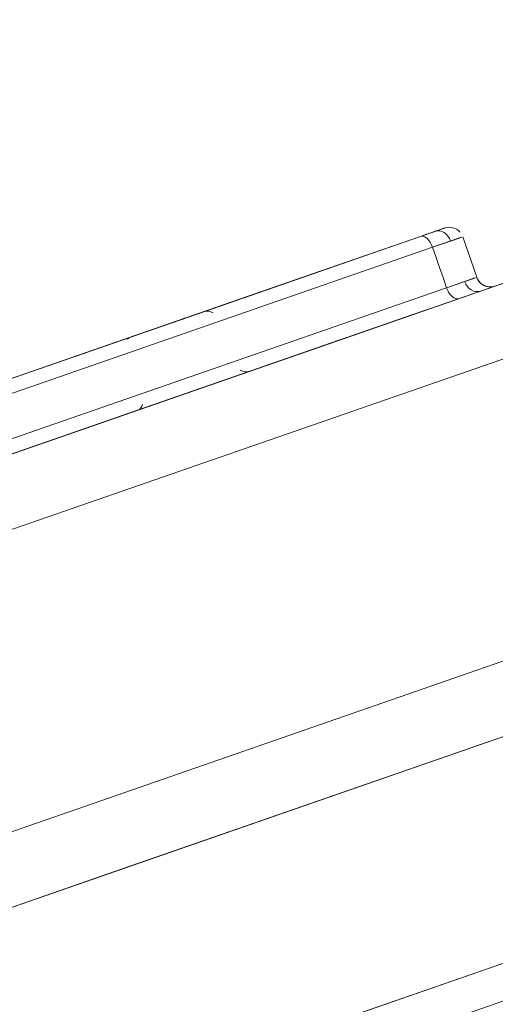
# Model space of a CAD drawing. Units: millimetres. Extents: x -1627 to 5093, y -1779 to 2973.
# Drawn here: x 1807 to 1814, y 1403 to 1417 of the extents above; entities that cross this region are included whole.
import ezdxf

# ---------------------------------------------------------------- set-up
doc = ezdxf.new("R2010")
doc.units = ezdxf.units.MM
for name, color, linetype, lineweight in [('137', 7, 'Continuous', 9), ('148', 7, 'Continuous', 9), ('6', 7, 'Continuous', 9), ('84', 7, 'Continuous', 9), ('NW205 Cycle 3D_dwg', 8, 'Continuous', 9)]:
    doc.layers.add(name, color=color, linetype=linetype, lineweight=lineweight)

# ---------------------------------------------------------------- blocks, each defined once
blk = doc.blocks.new('NW205 Cycle 3D_dwg_2056010204-457035-South')
at = {"layer": '6'}
for start in [135.405505, 135.410202]:
    blk.add_arc((614.744, 559.961), 1075, start, 141.867772, dxfattribs=at)
blk = doc.blocks.new('NW205 Cycle 3D_dwg_2056030101-V88-South')
at = {"layer": '137'}
for p, q in [((-212.106, 1219.458), (-166.766, 1235.214)), ((-203.261, 1222.531), (-186.916, 1228.211))]:
    blk.add_line(p, q, dxfattribs=at)
blk = doc.blocks.new('NW205 Cycle 3D_dwg_6050500024-V90-South')
at = {"layer": '148'}
for p, q in [((-167.831, 1244.372), (-215.06, 1227.959)), ((-214.732, 1227.014), (-166.558, 1243.755)), ((-166.558, 1243.755), (-214.732, 1227.014)), ((-213.419, 1223.236), (-165.245, 1239.977)), ((-165.245, 1239.977), (-213.419, 1223.236)), ((-213.091, 1222.291), (-165.962, 1238.669)), ((-191.403, 1236.18), (-186.324, 1237.945)), ((-190.209, 1237.654), (-193.445, 1236.529)), ((-190.074, 1237.701), (-190.411, 1237.583)), ((-190.411, 1237.583), (-190.074, 1237.701)), ((-190.411, 1237.583), (-190.209, 1237.654)), ((-190.209, 1237.654), (-190.411, 1237.583)), ((-190.074, 1237.701), (-190.209, 1237.654)), ((-190.209, 1237.654), (-190.074, 1237.701)), ((-206.02, 1232.159), (-190.411, 1237.583)), ((-190.411, 1237.583), (-206.02, 1232.159)), ((-190.411, 1237.583), (-195.253, 1235.901)), ((-195.247, 1235.903), (-190.411, 1237.583)), ((-189.836, 1237.572), (-190.241, 1237.431)), ((-190.241, 1237.431), (-189.848, 1237.568)), ((-189.988, 1237.519), (-190.241, 1237.431)), ((-189.988, 1237.519), (-190.241, 1237.431)), ((-189.988, 1237.519), (-189.84, 1237.57)), ((-189.84, 1237.57), (-189.988, 1237.519)), ((-189.977, 1237.523), (-189.836, 1237.572)), ((-189.848, 1237.568), (-189.931, 1237.538)), ((-189.622, 1237.011), (-189.819, 1237.577)), ((-190.241, 1237.431), (-205.916, 1231.984)), ((-205.916, 1231.984), (-190.241, 1237.431)), ((-190.044, 1236.864), (-189.639, 1237.005)), ((-190.044, 1236.864), (-189.651, 1237.001)), ((-190.044, 1236.864), (-189.791, 1236.952)), ((-189.791, 1236.952), (-190.044, 1236.864)), ((-189.643, 1237.004), (-189.791, 1236.952)), ((-189.791, 1236.952), (-189.643, 1237.004)), ((-189.665, 1236.996), (-189.791, 1236.952)), ((-189.639, 1237.005), (-189.78, 1236.956)), ((-189.651, 1237.001), (-189.734, 1236.972)), ((-189.719, 1236.977), (-189.665, 1236.996)), ((-205.719, 1231.417), (-190.044, 1236.864)), ((-205.719, 1231.417), (-190.044, 1236.864)), ((-193.445, 1236.529), (-194.481, 1236.169)), ((-194.481, 1236.169), (-193.445, 1236.529)), ((-193.445, 1236.529), (-194.481, 1236.169)), ((-194.481, 1236.169), (-207.394, 1231.682)), ((-207.394, 1231.682), (-194.481, 1236.169)), ((-202.915, 1232.18), (-191.446, 1236.165)), ((-195.252, 1235.901), (-194.481, 1236.169)), ((-194.481, 1236.169), (-195.25, 1235.902)), ((-184.354, 1232.278), (-189.434, 1230.513)), ((-189.476, 1230.498), (-200.867, 1226.539))]:
    blk.add_line(p, q, dxfattribs=at)
at = {"layer": '148', "flags": 128}
for points in [[(-187.973, 1237.372), (-189.542, 1236.827), (-191.152, 1236.267), (-192.8, 1235.695), (-194.483, 1235.11), (-196.2, 1234.513), (-197.946, 1233.906), (-199.72, 1233.29), (-201.519, 1232.665), (-203.339, 1232.032), (-205.178, 1231.393), (-207.033, 1230.749), (-208.9, 1230.099), (-210.778, 1229.447), (-212.662, 1228.792), (-214.55, 1228.136), (-215.06, 1227.959)], [(-213.091, 1222.291), (-211.202, 1222.948), (-209.316, 1223.603), (-207.437, 1224.256), (-205.566, 1224.906), (-203.708, 1225.552), (-201.864, 1226.193), (-200.039, 1226.827), (-198.234, 1227.454), (-196.453, 1228.073), (-194.699, 1228.683), (-192.974, 1229.282), (-191.281, 1229.87), (-189.623, 1230.447), (-188.003, 1231.01)], [(-190.209, 1237.654), (-191.018, 1237.373), (-191.827, 1237.092), (-192.636, 1236.81), (-193.445, 1236.529)], [(-193.445, 1236.529), (-192.636, 1236.81), (-191.827, 1237.092), (-191.018, 1237.373), (-190.209, 1237.654)], [(-191.761, 1237.114), (-191.018, 1237.373), (-190.209, 1237.654)], [(-190.209, 1237.654), (-191.018, 1237.373), (-191.761, 1237.114)], [(-190.074, 1237.701), (-190.074, 1237.701), (-190.076, 1237.7), (-190.079, 1237.699), (-190.083, 1237.697), (-190.089, 1237.695), (-190.095, 1237.693), (-190.103, 1237.691), (-190.112, 1237.687), (-190.122, 1237.684), (-190.133, 1237.68), (-190.146, 1237.676), (-190.159, 1237.671), (-190.174, 1237.666), (-190.189, 1237.661), (-190.206, 1237.655), (-190.223, 1237.649), (-190.242, 1237.642), (-190.261, 1237.636), (-190.282, 1237.628), (-190.303, 1237.621), (-190.325, 1237.613), (-190.348, 1237.605), (-190.372, 1237.597), (-190.396, 1237.589), (-190.411, 1237.583)], [(-190.411, 1237.583), (-190.387, 1237.592), (-190.362, 1237.6), (-190.339, 1237.609), (-190.316, 1237.616), (-190.295, 1237.624), (-190.274, 1237.631), (-190.254, 1237.638), (-190.235, 1237.645), (-190.216, 1237.651), (-190.199, 1237.657), (-190.183, 1237.663), (-190.168, 1237.668), (-190.154, 1237.673), (-190.141, 1237.677), (-190.129, 1237.682), (-190.118, 1237.685), (-190.109, 1237.689), (-190.1, 1237.692), (-190.093, 1237.694), (-190.087, 1237.696), (-190.082, 1237.698), (-190.078, 1237.699), (-190.075, 1237.7), (-190.074, 1237.701), (-190.074, 1237.701)], [(-190.074, 1237.701), (-190.074, 1237.701), (-190.076, 1237.7), (-190.079, 1237.699), (-190.083, 1237.697), (-190.089, 1237.695), (-190.095, 1237.693), (-190.103, 1237.691), (-190.112, 1237.687), (-190.122, 1237.684), (-190.133, 1237.68), (-190.146, 1237.676), (-190.159, 1237.671), (-190.174, 1237.666), (-190.189, 1237.661), (-190.206, 1237.655), (-190.209, 1237.654)], [(-190.411, 1237.583), (-191.936, 1237.054), (-193.497, 1236.511), (-195.094, 1235.956), (-196.723, 1235.39), (-198.382, 1234.813), (-200.068, 1234.228), (-201.779, 1233.633), (-203.511, 1233.031), (-205.263, 1232.422), (-206.02, 1232.159)], [(-195.266, 1235.896), (-194.179, 1236.274), (-192.602, 1236.822), (-191.061, 1237.357), (-190.411, 1237.583)], [(-190.044, 1236.864), (-190.094, 1237.006), (-190.143, 1237.147), (-190.192, 1237.289), (-190.241, 1237.431)], [(-190.241, 1237.431), (-190.192, 1237.289), (-190.143, 1237.147), (-190.094, 1237.006), (-190.044, 1236.864)], [(-193.445, 1236.529), (-192.636, 1236.81), (-191.827, 1237.092)], [(-191.827, 1237.092), (-192.636, 1236.81), (-193.445, 1236.529)], [(-189.414, 1236.877), (-189.422, 1236.877), (-189.43, 1236.876), (-189.438, 1236.876), (-189.446, 1236.877), (-189.454, 1236.877), (-189.462, 1236.878), (-189.47, 1236.88), (-189.478, 1236.881), (-189.486, 1236.883), (-189.493, 1236.886), (-189.501, 1236.888), (-189.509, 1236.891), (-189.516, 1236.894), (-189.523, 1236.898), (-189.53, 1236.901), (-189.537, 1236.905), (-189.544, 1236.91), (-189.55, 1236.914), (-189.557, 1236.919), (-189.563, 1236.924), (-189.569, 1236.929), (-189.575, 1236.935), (-189.58, 1236.941), (-189.586, 1236.947), (-189.591, 1236.953), (-189.595, 1236.959), (-189.6, 1236.966), (-189.604, 1236.973), (-189.608, 1236.98), (-189.612, 1236.987), (-189.615, 1236.994), (-189.619, 1237.001), (-189.622, 1237.009), (-189.622, 1237.011)], [(-189.414, 1236.877), (-189.422, 1236.877), (-189.43, 1236.876), (-189.438, 1236.876), (-189.446, 1236.877), (-189.454, 1236.877), (-189.462, 1236.878), (-189.47, 1236.88), (-189.478, 1236.881), (-189.486, 1236.883), (-189.493, 1236.886), (-189.501, 1236.888), (-189.509, 1236.891), (-189.516, 1236.894), (-189.523, 1236.898), (-189.53, 1236.901), (-189.537, 1236.905), (-189.544, 1236.91), (-189.55, 1236.914), (-189.557, 1236.919), (-189.563, 1236.924), (-189.569, 1236.929), (-189.575, 1236.935), (-189.58, 1236.941), (-189.586, 1236.947), (-189.591, 1236.953), (-189.595, 1236.959), (-189.6, 1236.966), (-189.604, 1236.973), (-189.608, 1236.98), (-189.612, 1236.987), (-189.615, 1236.994), (-189.619, 1237.001), (-189.622, 1237.009), (-189.622, 1237.011)], [(-189.414, 1236.877), (-189.422, 1236.877), (-189.43, 1236.876), (-189.438, 1236.876), (-189.446, 1236.877), (-189.454, 1236.877), (-189.462, 1236.878), (-189.47, 1236.88), (-189.478, 1236.881), (-189.486, 1236.883), (-189.493, 1236.886), (-189.501, 1236.888), (-189.509, 1236.891), (-189.516, 1236.894), (-189.523, 1236.898), (-189.53, 1236.901), (-189.537, 1236.905), (-189.544, 1236.91), (-189.55, 1236.914), (-189.557, 1236.919), (-189.563, 1236.924), (-189.569, 1236.929), (-189.575, 1236.935), (-189.58, 1236.941), (-189.586, 1236.947), (-189.591, 1236.953), (-189.595, 1236.959), (-189.6, 1236.966), (-189.604, 1236.973)], [(-189.414, 1236.877), (-189.422, 1236.877), (-189.43, 1236.876), (-189.438, 1236.876), (-189.446, 1236.877), (-189.454, 1236.877), (-189.462, 1236.878), (-189.47, 1236.88), (-189.478, 1236.881), (-189.486, 1236.883), (-189.493, 1236.886), (-189.501, 1236.888), (-189.509, 1236.891), (-189.516, 1236.894), (-189.523, 1236.898), (-189.53, 1236.901), (-189.537, 1236.905), (-189.544, 1236.91), (-189.55, 1236.914), (-189.557, 1236.919), (-189.563, 1236.924), (-189.569, 1236.929), (-189.575, 1236.935), (-189.58, 1236.941), (-189.586, 1236.947), (-189.591, 1236.953), (-189.595, 1236.959), (-189.6, 1236.966), (-189.604, 1236.973)], [(-205.614, 1231.242), (-203.84, 1231.858), (-202.085, 1232.468), (-200.35, 1233.071), (-198.639, 1233.666), (-196.954, 1234.251), (-195.298, 1234.827), (-193.673, 1235.391), (-192.083, 1235.944), (-190.53, 1236.484), (-189.874, 1236.711)], [(-194.481, 1236.169), (-194.456, 1236.178), (-194.43, 1236.187), (-194.403, 1236.196), (-194.375, 1236.206), (-194.348, 1236.215), (-194.319, 1236.225), (-194.291, 1236.235), (-194.262, 1236.245), (-194.232, 1236.256), (-194.203, 1236.266), (-194.173, 1236.276), (-194.143, 1236.287), (-194.113, 1236.297), (-194.083, 1236.308), (-194.052, 1236.318), (-194.022, 1236.329), (-193.992, 1236.339), (-193.962, 1236.349), (-193.932, 1236.36), (-193.903, 1236.37), (-193.873, 1236.38), (-193.844, 1236.39), (-193.815, 1236.4), (-193.787, 1236.41), (-193.759, 1236.42), (-193.732, 1236.429), (-193.705, 1236.439), (-193.679, 1236.448), (-193.653, 1236.457), (-193.628, 1236.466), (-193.604, 1236.474), (-193.58, 1236.482), (-193.557, 1236.49), (-193.535, 1236.498), (-193.514, 1236.505), (-193.494, 1236.512), (-193.475, 1236.519), (-193.456, 1236.525), (-193.445, 1236.529)], [(-193.445, 1236.529), (-193.462, 1236.523), (-193.481, 1236.517), (-193.501, 1236.51), (-193.521, 1236.503), (-193.543, 1236.495), (-193.565, 1236.487), (-193.588, 1236.479), (-193.612, 1236.471), (-193.636, 1236.463), (-193.662, 1236.454), (-193.688, 1236.445), (-193.714, 1236.436), (-193.741, 1236.426), (-193.769, 1236.417), (-193.797, 1236.407), (-193.825, 1236.397), (-193.854, 1236.387), (-193.883, 1236.377), (-193.913, 1236.367), (-193.942, 1236.356), (-193.972, 1236.346), (-194.002, 1236.335), (-194.032, 1236.325), (-194.063, 1236.315), (-194.093, 1236.304), (-194.123, 1236.294), (-194.153, 1236.283), (-194.183, 1236.273), (-194.213, 1236.262), (-194.242, 1236.252), (-194.272, 1236.242), (-194.301, 1236.232), (-194.329, 1236.222), (-194.357, 1236.212), (-194.385, 1236.203), (-194.412, 1236.193), (-194.439, 1236.184), (-194.464, 1236.175), (-194.481, 1236.169)]]:
    blk.add_lwpolyline(points, dxfattribs=at)
at = {"layer": '148'}
for centre, start, end in [((-190.008, 1237.512), 41.6632, 109.1632), ((-190.008, 1237.512), 41.6632, 109.1632), ((-190.008, 1237.512), 41.6632, 109.1632), ((-190.008, 1237.512), 41.6632, 109.1632), ((-189.433, 1237.076), 199.1632, 289.1632), ((-189.433, 1237.076), 199.1632, 289.1632), ((-189.433, 1237.076), 199.1632, 289.1632), ((-189.433, 1237.076), 199.1632, 289.1632)]:
    blk.add_arc(centre, 0.2, start, end, dxfattribs=at)
for centre, major_axis, ratio, start_param, end_param in [((-190.143, 1237.465), (-0.066, 0.189), 0.821098, 4.712389, 6.283185), ((-190.143, 1237.465), (-0.066, 0.189), 0.821098, 5.497787, 6.283185), ((-190.143, 1237.465), (-0.066, 0.189), 0.821098, 4.712389, 6.283185), ((-190.143, 1237.465), (-0.066, 0.189), 0.821098, 5.497787, 6.283185), ((-190.346, 1237.394), (-0.066, 0.189), 0.553188, 4.712389, 6.283185), ((-190.346, 1237.394), (-0.066, 0.189), 0.553188, 4.712389, 6.283185), ((-190.346, 1237.394), (-0.066, 0.189), 0.553188, 5.497787, 6.283185), ((-190.346, 1237.394), (-0.066, 0.189), 0.553188, 5.497787, 6.283185), ((-190.764, 1237.249), (0.945, 0.328), 0.000001, 0.303732, 0.607701), ((-190.764, 1237.249), (0.945, 0.328), 0.000001, 0.303644, 0.455598), ((-189.636, 1237.006), (-0.066, 0.189), 0.821098, 1.570796, 3.141593), ((-189.636, 1237.006), (-0.066, 0.189), 0.821098, 1.570796, 3.141593), ((-189.94, 1236.9), (-0.066, 0.189), 0.553188, 1.570796, 3.141593), ((-189.94, 1236.9), (-0.066, 0.189), 0.553188, 1.570796, 3.141593), ((-189.636, 1237.006), (-0.066, 0.189), 0.821098, 2.356194, 3.141593), ((-189.636, 1237.006), (-0.066, 0.189), 0.821098, 2.356194, 3.141593), ((-189.94, 1236.9), (-0.066, 0.189), 0.553188, 2.356194, 3.141593), ((-189.94, 1236.9), (-0.066, 0.189), 0.553188, 2.356194, 3.141593), ((-194.065, 1236.314), (0.756, 0.263), 0.000001, 0.607399, 2.153868), ((-193.379, 1236.34), (-0.066, 0.189), 0.821098, 5.497787, 6.283185), ((-193.379, 1236.34), (-0.066, 0.189), 0.821098, 5.497787, 6.283185), ((-193.379, 1236.34), (-0.066, 0.189), 0.821098, 5.497787, 6.283185), ((-193.379, 1236.34), (-0.066, 0.189), 0.821098, 5.497787, 6.283185), ((-194.416, 1235.98), (-0.066, 0.189), 0.550591, 0, 0.392699), ((-194.416, 1235.98), (-0.066, 0.189), 0.550591, 0, 0.392699), ((-194.416, 1235.98), (-0.066, 0.189), 0.550591, 0, 0.392699), ((-194.416, 1235.98), (-0.066, 0.189), 0.550591, 0, 0.392699), ((-192.872, 1235.881), (-0.066, 0.189), 0.821098, 2.356194, 3.141593), ((-192.872, 1235.881), (-0.066, 0.189), 0.821098, 2.356194, 3.141593), ((-192.872, 1235.881), (-0.066, 0.189), 0.821098, 2.356194, 3.141593), ((-192.872, 1235.881), (-0.066, 0.189), 0.821098, 2.793903, 3.141593), ((-194.427, 1235.341), (-0.066, 0.189), 0.550591, 3.141593, 3.926991), ((-194.427, 1235.341), (-0.066, 0.189), 0.550591, 3.141593, 3.926991), ((-194.427, 1235.341), (-0.066, 0.189), 0.550591, 3.141593, 3.926991), ((-194.427, 1235.341), (-0.066, 0.189), 0.550591, 3.141593, 3.926991)]:
    blk.add_ellipse(centre, major_axis=major_axis, ratio=ratio, start_param=start_param, end_param=end_param, dxfattribs=at)
blk = doc.blocks.new('NW205 Cycle 3D_dwg_6060500008-V95-South')
at = {"layer": '84'}
for p, q in [((-204.857, 1221.447), (-185.966, 1228.012)), ((-185.966, 1228.012), (-204.857, 1221.447))]:
    blk.add_line(p, q, dxfattribs=at)
blk = doc.blocks.new('NW205 Cycle 3D_dwg_2056010204$1$ATF-457088-South')
at = {"layer": '6'}
for start in [135.405505, 135.410202]:
    blk.add_arc((614.744, 559.961), 1075, start, 141.867772, dxfattribs=at)
blk = doc.blocks.new('NW205 Cycle 3D_dwg_2056030101$1$ATF-V108-South')
at = {"layer": '137'}
for p, q in [((-212.106, 1219.458), (-166.766, 1235.214)), ((-203.261, 1222.531), (-186.916, 1228.211))]:
    blk.add_line(p, q, dxfattribs=at)
blk = doc.blocks.new('NW205 Cycle 3D_dwg_6050500024$1$ATF-V110-South')
at = {"layer": '148'}
for p, q in [((-167.831, 1244.372), (-215.06, 1227.959)), ((-214.732, 1227.014), (-166.558, 1243.755)), ((-166.558, 1243.755), (-214.732, 1227.014)), ((-213.419, 1223.236), (-165.245, 1239.977)), ((-165.245, 1239.977), (-213.419, 1223.236)), ((-213.091, 1222.291), (-165.962, 1238.669)), ((-191.403, 1236.18), (-186.324, 1237.945)), ((-190.209, 1237.654), (-193.445, 1236.529)), ((-190.074, 1237.701), (-190.411, 1237.583)), ((-190.411, 1237.583), (-190.074, 1237.701)), ((-190.411, 1237.583), (-190.209, 1237.654)), ((-190.209, 1237.654), (-190.411, 1237.583)), ((-190.074, 1237.701), (-190.209, 1237.654)), ((-190.209, 1237.654), (-190.074, 1237.701)), ((-206.02, 1232.159), (-190.411, 1237.583)), ((-190.411, 1237.583), (-206.02, 1232.159)), ((-190.411, 1237.583), (-195.253, 1235.901)), ((-195.247, 1235.903), (-190.411, 1237.583)), ((-189.836, 1237.572), (-190.241, 1237.431)), ((-190.241, 1237.431), (-189.848, 1237.568)), ((-189.988, 1237.519), (-190.241, 1237.431)), ((-189.988, 1237.519), (-190.241, 1237.431)), ((-189.988, 1237.519), (-189.84, 1237.57)), ((-189.84, 1237.57), (-189.988, 1237.519)), ((-189.977, 1237.523), (-189.836, 1237.572)), ((-189.848, 1237.568), (-189.931, 1237.538)), ((-189.622, 1237.011), (-189.819, 1237.577)), ((-190.241, 1237.431), (-205.916, 1231.984)), ((-205.916, 1231.984), (-190.241, 1237.431)), ((-190.044, 1236.864), (-189.639, 1237.005)), ((-190.044, 1236.864), (-189.651, 1237.001)), ((-190.044, 1236.864), (-189.791, 1236.952)), ((-189.791, 1236.952), (-190.044, 1236.864)), ((-189.643, 1237.004), (-189.791, 1236.952)), ((-189.791, 1236.952), (-189.643, 1237.004)), ((-189.665, 1236.996), (-189.791, 1236.952)), ((-189.639, 1237.005), (-189.78, 1236.956)), ((-189.651, 1237.001), (-189.734, 1236.972)), ((-189.719, 1236.977), (-189.665, 1236.996)), ((-205.719, 1231.417), (-190.044, 1236.864)), ((-205.719, 1231.417), (-190.044, 1236.864)), ((-193.445, 1236.529), (-194.481, 1236.169)), ((-194.481, 1236.169), (-193.445, 1236.529)), ((-193.445, 1236.529), (-194.481, 1236.169)), ((-194.481, 1236.169), (-207.394, 1231.682)), ((-207.394, 1231.682), (-194.481, 1236.169)), ((-202.915, 1232.18), (-191.446, 1236.165)), ((-195.252, 1235.901), (-194.481, 1236.169)), ((-194.481, 1236.169), (-195.25, 1235.902)), ((-184.354, 1232.278), (-189.434, 1230.513)), ((-189.476, 1230.498), (-200.867, 1226.539))]:
    blk.add_line(p, q, dxfattribs=at)
at = {"layer": '148', "flags": 128}
for points in [[(-187.973, 1237.372), (-189.542, 1236.827), (-191.152, 1236.267), (-192.8, 1235.695), (-194.483, 1235.11), (-196.2, 1234.513), (-197.946, 1233.906), (-199.72, 1233.29), (-201.519, 1232.665), (-203.339, 1232.032), (-205.178, 1231.393), (-207.033, 1230.749), (-208.9, 1230.099), (-210.778, 1229.447), (-212.662, 1228.792), (-214.55, 1228.136), (-215.06, 1227.959)], [(-213.091, 1222.291), (-211.202, 1222.948), (-209.316, 1223.603), (-207.437, 1224.256), (-205.566, 1224.906), (-203.708, 1225.552), (-201.864, 1226.193), (-200.039, 1226.827), (-198.234, 1227.454), (-196.453, 1228.073), (-194.699, 1228.683), (-192.974, 1229.282), (-191.281, 1229.87), (-189.623, 1230.447), (-188.003, 1231.01)], [(-190.209, 1237.654), (-191.018, 1237.373), (-191.827, 1237.092), (-192.636, 1236.81), (-193.445, 1236.529)], [(-193.445, 1236.529), (-192.636, 1236.81), (-191.827, 1237.092), (-191.018, 1237.373), (-190.209, 1237.654)], [(-191.761, 1237.114), (-191.018, 1237.373), (-190.209, 1237.654)], [(-190.209, 1237.654), (-191.018, 1237.373), (-191.761, 1237.114)], [(-190.074, 1237.701), (-190.074, 1237.701), (-190.076, 1237.7), (-190.079, 1237.699), (-190.083, 1237.697), (-190.089, 1237.695), (-190.095, 1237.693), (-190.103, 1237.691), (-190.112, 1237.687), (-190.122, 1237.684), (-190.133, 1237.68), (-190.146, 1237.676), (-190.159, 1237.671), (-190.174, 1237.666), (-190.189, 1237.661), (-190.206, 1237.655), (-190.223, 1237.649), (-190.242, 1237.642), (-190.261, 1237.636), (-190.282, 1237.628), (-190.303, 1237.621), (-190.325, 1237.613), (-190.348, 1237.605), (-190.372, 1237.597), (-190.396, 1237.589), (-190.411, 1237.583)], [(-190.411, 1237.583), (-190.387, 1237.592), (-190.362, 1237.6), (-190.339, 1237.609), (-190.316, 1237.616), (-190.295, 1237.624), (-190.274, 1237.631), (-190.254, 1237.638), (-190.235, 1237.645), (-190.216, 1237.651), (-190.199, 1237.657), (-190.183, 1237.663), (-190.168, 1237.668), (-190.154, 1237.673), (-190.141, 1237.677), (-190.129, 1237.682), (-190.118, 1237.685), (-190.109, 1237.689), (-190.1, 1237.692), (-190.093, 1237.694), (-190.087, 1237.696), (-190.082, 1237.698), (-190.078, 1237.699), (-190.075, 1237.7), (-190.074, 1237.701), (-190.074, 1237.701)], [(-190.074, 1237.701), (-190.074, 1237.701), (-190.076, 1237.7), (-190.079, 1237.699), (-190.083, 1237.697), (-190.089, 1237.695), (-190.095, 1237.693), (-190.103, 1237.691), (-190.112, 1237.687), (-190.122, 1237.684), (-190.133, 1237.68), (-190.146, 1237.676), (-190.159, 1237.671), (-190.174, 1237.666), (-190.189, 1237.661), (-190.206, 1237.655), (-190.209, 1237.654)], [(-190.411, 1237.583), (-191.936, 1237.054), (-193.497, 1236.511), (-195.094, 1235.956), (-196.723, 1235.39), (-198.382, 1234.813), (-200.068, 1234.228), (-201.779, 1233.633), (-203.511, 1233.031), (-205.263, 1232.422), (-206.02, 1232.159)], [(-195.266, 1235.896), (-194.179, 1236.274), (-192.602, 1236.822), (-191.061, 1237.357), (-190.411, 1237.583)], [(-190.044, 1236.864), (-190.094, 1237.006), (-190.143, 1237.147), (-190.192, 1237.289), (-190.241, 1237.431)], [(-190.241, 1237.431), (-190.192, 1237.289), (-190.143, 1237.147), (-190.094, 1237.006), (-190.044, 1236.864)], [(-193.445, 1236.529), (-192.636, 1236.81), (-191.827, 1237.092)], [(-191.827, 1237.092), (-192.636, 1236.81), (-193.445, 1236.529)], [(-189.414, 1236.877), (-189.422, 1236.877), (-189.43, 1236.876), (-189.438, 1236.876), (-189.446, 1236.877), (-189.454, 1236.877), (-189.462, 1236.878), (-189.47, 1236.88), (-189.478, 1236.881), (-189.486, 1236.883), (-189.493, 1236.886), (-189.501, 1236.888), (-189.509, 1236.891), (-189.516, 1236.894), (-189.523, 1236.898), (-189.53, 1236.901), (-189.537, 1236.905), (-189.544, 1236.91), (-189.55, 1236.914), (-189.557, 1236.919), (-189.563, 1236.924), (-189.569, 1236.929), (-189.575, 1236.935), (-189.58, 1236.941), (-189.586, 1236.947), (-189.591, 1236.953), (-189.595, 1236.959), (-189.6, 1236.966), (-189.604, 1236.973), (-189.608, 1236.98), (-189.612, 1236.987), (-189.615, 1236.994), (-189.619, 1237.001), (-189.622, 1237.009), (-189.622, 1237.011)], [(-189.414, 1236.877), (-189.422, 1236.877), (-189.43, 1236.876), (-189.438, 1236.876), (-189.446, 1236.877), (-189.454, 1236.877), (-189.462, 1236.878), (-189.47, 1236.88), (-189.478, 1236.881), (-189.486, 1236.883), (-189.493, 1236.886), (-189.501, 1236.888), (-189.509, 1236.891), (-189.516, 1236.894), (-189.523, 1236.898), (-189.53, 1236.901), (-189.537, 1236.905), (-189.544, 1236.91), (-189.55, 1236.914), (-189.557, 1236.919), (-189.563, 1236.924), (-189.569, 1236.929), (-189.575, 1236.935), (-189.58, 1236.941), (-189.586, 1236.947), (-189.591, 1236.953), (-189.595, 1236.959), (-189.6, 1236.966), (-189.604, 1236.973), (-189.608, 1236.98), (-189.612, 1236.987), (-189.615, 1236.994), (-189.619, 1237.001), (-189.622, 1237.009), (-189.622, 1237.011)], [(-189.414, 1236.877), (-189.422, 1236.877), (-189.43, 1236.876), (-189.438, 1236.876), (-189.446, 1236.877), (-189.454, 1236.877), (-189.462, 1236.878), (-189.47, 1236.88), (-189.478, 1236.881), (-189.486, 1236.883), (-189.493, 1236.886), (-189.501, 1236.888), (-189.509, 1236.891), (-189.516, 1236.894), (-189.523, 1236.898), (-189.53, 1236.901), (-189.537, 1236.905), (-189.544, 1236.91), (-189.55, 1236.914), (-189.557, 1236.919), (-189.563, 1236.924), (-189.569, 1236.929), (-189.575, 1236.935), (-189.58, 1236.941), (-189.586, 1236.947), (-189.591, 1236.953), (-189.595, 1236.959), (-189.6, 1236.966), (-189.604, 1236.973)], [(-189.414, 1236.877), (-189.422, 1236.877), (-189.43, 1236.876), (-189.438, 1236.876), (-189.446, 1236.877), (-189.454, 1236.877), (-189.462, 1236.878), (-189.47, 1236.88), (-189.478, 1236.881), (-189.486, 1236.883), (-189.493, 1236.886), (-189.501, 1236.888), (-189.509, 1236.891), (-189.516, 1236.894), (-189.523, 1236.898), (-189.53, 1236.901), (-189.537, 1236.905), (-189.544, 1236.91), (-189.55, 1236.914), (-189.557, 1236.919), (-189.563, 1236.924), (-189.569, 1236.929), (-189.575, 1236.935), (-189.58, 1236.941), (-189.586, 1236.947), (-189.591, 1236.953), (-189.595, 1236.959), (-189.6, 1236.966), (-189.604, 1236.973)], [(-205.614, 1231.242), (-203.84, 1231.858), (-202.085, 1232.468), (-200.35, 1233.071), (-198.639, 1233.666), (-196.954, 1234.251), (-195.298, 1234.827), (-193.673, 1235.391), (-192.083, 1235.944), (-190.53, 1236.484), (-189.874, 1236.711)], [(-194.481, 1236.169), (-194.456, 1236.178), (-194.43, 1236.187), (-194.403, 1236.196), (-194.375, 1236.206), (-194.348, 1236.215), (-194.319, 1236.225), (-194.291, 1236.235), (-194.262, 1236.245), (-194.232, 1236.256), (-194.203, 1236.266), (-194.173, 1236.276), (-194.143, 1236.287), (-194.113, 1236.297), (-194.083, 1236.308), (-194.052, 1236.318), (-194.022, 1236.329), (-193.992, 1236.339), (-193.962, 1236.349), (-193.932, 1236.36), (-193.903, 1236.37), (-193.873, 1236.38), (-193.844, 1236.39), (-193.815, 1236.4), (-193.787, 1236.41), (-193.759, 1236.42), (-193.732, 1236.429), (-193.705, 1236.439), (-193.679, 1236.448), (-193.653, 1236.457), (-193.628, 1236.466), (-193.604, 1236.474), (-193.58, 1236.482), (-193.557, 1236.49), (-193.535, 1236.498), (-193.514, 1236.505), (-193.494, 1236.512), (-193.475, 1236.519), (-193.456, 1236.525), (-193.445, 1236.529)], [(-193.445, 1236.529), (-193.462, 1236.523), (-193.481, 1236.517), (-193.501, 1236.51), (-193.521, 1236.503), (-193.543, 1236.495), (-193.565, 1236.487), (-193.588, 1236.479), (-193.612, 1236.471), (-193.636, 1236.463), (-193.662, 1236.454), (-193.688, 1236.445), (-193.714, 1236.436), (-193.741, 1236.426), (-193.769, 1236.417), (-193.797, 1236.407), (-193.825, 1236.397), (-193.854, 1236.387), (-193.883, 1236.377), (-193.913, 1236.367), (-193.942, 1236.356), (-193.972, 1236.346), (-194.002, 1236.335), (-194.032, 1236.325), (-194.063, 1236.315), (-194.093, 1236.304), (-194.123, 1236.294), (-194.153, 1236.283), (-194.183, 1236.273), (-194.213, 1236.262), (-194.242, 1236.252), (-194.272, 1236.242), (-194.301, 1236.232), (-194.329, 1236.222), (-194.357, 1236.212), (-194.385, 1236.203), (-194.412, 1236.193), (-194.439, 1236.184), (-194.464, 1236.175), (-194.481, 1236.169)]]:
    blk.add_lwpolyline(points, dxfattribs=at)
at = {"layer": '148'}
for centre, start, end in [((-190.008, 1237.512), 41.6632, 109.1632), ((-190.008, 1237.512), 41.6632, 109.1632), ((-190.008, 1237.512), 41.6632, 109.1632), ((-190.008, 1237.512), 41.6632, 109.1632), ((-189.433, 1237.076), 199.1632, 289.1632), ((-189.433, 1237.076), 199.1632, 289.1632), ((-189.433, 1237.076), 199.1632, 289.1632), ((-189.433, 1237.076), 199.1632, 289.1632)]:
    blk.add_arc(centre, 0.2, start, end, dxfattribs=at)
for centre, major_axis, ratio, start_param, end_param in [((-190.143, 1237.465), (-0.066, 0.189), 0.821098, 4.712389, 6.283185), ((-190.143, 1237.465), (-0.066, 0.189), 0.821098, 5.497787, 6.283185), ((-190.143, 1237.465), (-0.066, 0.189), 0.821098, 4.712389, 6.283185), ((-190.143, 1237.465), (-0.066, 0.189), 0.821098, 5.497787, 6.283185), ((-190.346, 1237.394), (-0.066, 0.189), 0.553188, 4.712389, 6.283185), ((-190.346, 1237.394), (-0.066, 0.189), 0.553188, 4.712389, 6.283185), ((-190.346, 1237.394), (-0.066, 0.189), 0.553188, 5.497787, 6.283185), ((-190.346, 1237.394), (-0.066, 0.189), 0.553188, 5.497787, 6.283185), ((-190.764, 1237.249), (0.945, 0.328), 0.000001, 0.303732, 0.607701), ((-190.764, 1237.249), (0.945, 0.328), 0.000001, 0.303644, 0.455598), ((-189.636, 1237.006), (-0.066, 0.189), 0.821098, 1.570796, 3.141593), ((-189.636, 1237.006), (-0.066, 0.189), 0.821098, 1.570796, 3.141593), ((-189.94, 1236.9), (-0.066, 0.189), 0.553188, 1.570796, 3.141593), ((-189.94, 1236.9), (-0.066, 0.189), 0.553188, 1.570796, 3.141593), ((-189.636, 1237.006), (-0.066, 0.189), 0.821098, 2.356194, 3.141593), ((-189.636, 1237.006), (-0.066, 0.189), 0.821098, 2.356194, 3.141593), ((-189.94, 1236.9), (-0.066, 0.189), 0.553188, 2.356194, 3.141593), ((-189.94, 1236.9), (-0.066, 0.189), 0.553188, 2.356194, 3.141593), ((-194.065, 1236.314), (0.756, 0.263), 0.000001, 0.607399, 2.153868), ((-193.379, 1236.34), (-0.066, 0.189), 0.821098, 5.497787, 6.283185), ((-193.379, 1236.34), (-0.066, 0.189), 0.821098, 5.497787, 6.283185), ((-193.379, 1236.34), (-0.066, 0.189), 0.821098, 5.497787, 6.283185), ((-193.379, 1236.34), (-0.066, 0.189), 0.821098, 5.497787, 6.283185), ((-194.416, 1235.98), (-0.066, 0.189), 0.550591, 0, 0.392699), ((-194.416, 1235.98), (-0.066, 0.189), 0.550591, 0, 0.392699), ((-194.416, 1235.98), (-0.066, 0.189), 0.550591, 0, 0.392699), ((-194.416, 1235.98), (-0.066, 0.189), 0.550591, 0, 0.392699), ((-192.872, 1235.881), (-0.066, 0.189), 0.821098, 2.356194, 3.141593), ((-192.872, 1235.881), (-0.066, 0.189), 0.821098, 2.356194, 3.141593), ((-192.872, 1235.881), (-0.066, 0.189), 0.821098, 2.356194, 3.141593), ((-192.872, 1235.881), (-0.066, 0.189), 0.821098, 2.793903, 3.141593), ((-194.427, 1235.341), (-0.066, 0.189), 0.550591, 3.141593, 3.926991), ((-194.427, 1235.341), (-0.066, 0.189), 0.550591, 3.141593, 3.926991), ((-194.427, 1235.341), (-0.066, 0.189), 0.550591, 3.141593, 3.926991), ((-194.427, 1235.341), (-0.066, 0.189), 0.550591, 3.141593, 3.926991)]:
    blk.add_ellipse(centre, major_axis=major_axis, ratio=ratio, start_param=start_param, end_param=end_param, dxfattribs=at)
blk = doc.blocks.new('NW205 Cycle 3D_dwg_6060500008$1$ATF-V115-South')
at = {"layer": '84'}
for p, q in [((-204.857, 1221.447), (-185.966, 1228.012)), ((-185.966, 1228.012), (-204.857, 1221.447))]:
    blk.add_line(p, q, dxfattribs=at)
blk = doc.blocks.new('NW205 Cycle 3D_dwg-457030-South')
for name in ['NW205 Cycle 3D_dwg_2056010204-457035-South', 'NW205 Cycle 3D_dwg_2056010204$1$ATF-457088-South', 'NW205 Cycle 3D_dwg_6050500024-V90-South', 'NW205 Cycle 3D_dwg_6050500024$1$ATF-V110-South', 'NW205 Cycle 3D_dwg_2056030101-V88-South', 'NW205 Cycle 3D_dwg_2056030101$1$ATF-V108-South', 'NW205 Cycle 3D_dwg_6060500008-V95-South', 'NW205 Cycle 3D_dwg_6060500008$1$ATF-V115-South']:
    blk.add_blockref(name, (0, 0))

msp = doc.modelspace()

# ---------------------------------------------------------------- block references
at = {"layer": 'NW205 Cycle 3D_dwg', "color": 7}
msp.add_blockref('NW205 Cycle 3D_dwg-457030-South', (2003.448, 176), dxfattribs=at)

doc.saveas('drawing.dxf')
